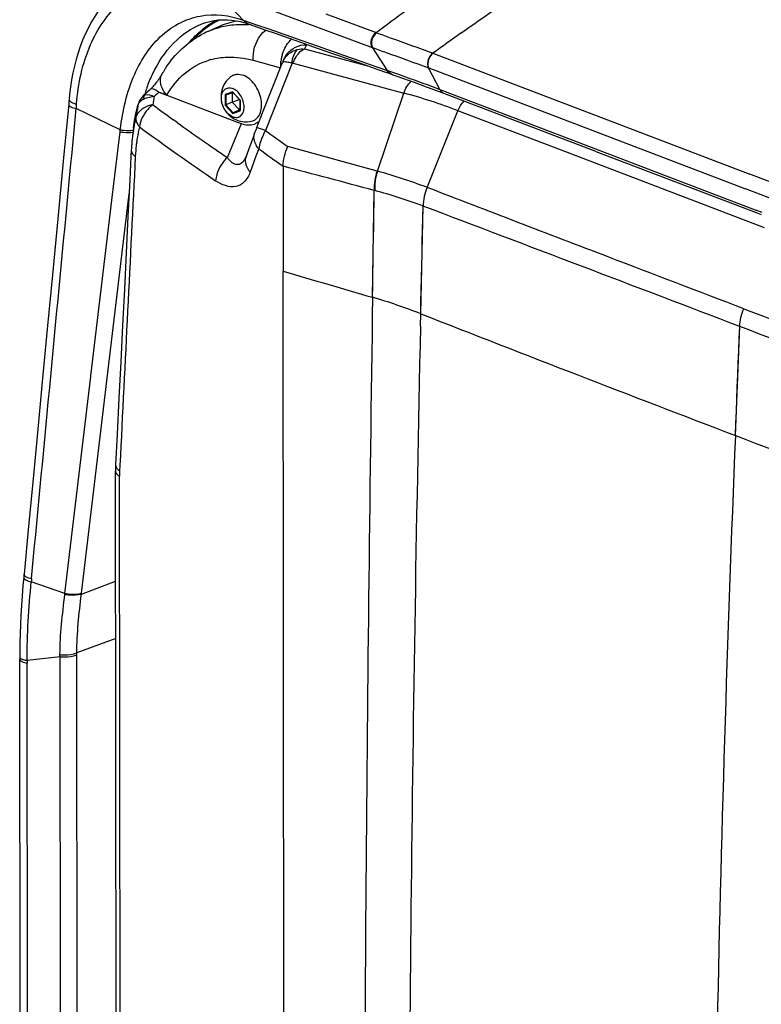
# Paper-space layout '13000589_1' of a CAD drawing. Units: millimetres. Extents: x 0 to 297, y 0 to 210.
# Drawn here: x 240 to 247, y 40 to 50 of the extents above; entities that cross this region are included whole.
import ezdxf

# ---------------------------------------------------------------- set-up
doc = ezdxf.new("R2010")
doc.units = ezdxf.units.MM
doc.header["$LTSCALE"] = 16.335
doc.layers.get('0').update_dxf_attribs({"linetype": 'CONTINUOUS'})
doc.layers.add('COPYGEOM', color=7, linetype='CONTINUOUS')
doc.layers.add('ZZZ_SOLIDO', color=7, linetype='CONTINUOUS')

psp = doc.layouts.new('13000589_1')

# ---------------------------------------------------------------- linework, layer by layer
at = {"color": 9, "linetype": 'CONTINUOUS'}
for p, q in [((241.6718, 50.1855), (241.6728, 50.186)), ((241.6718, 50.1855), (241.6728, 50.186)), ((243.9752, 49.8469), (247.3223, 48.5697)), ((243.9303, 49.6921), (247.2775, 48.4149)), ((241.86, 49.4394), (241.7805, 49.4129)), ((241.7805, 49.4129), (241.7807, 49.2994)), ((241.7886, 49.4101), (241.7887, 49.3025)), ((241.8624, 49.4368), (241.86, 49.4394)), ((241.9389, 49.3529), (241.8624, 49.4368)), ((244.0499, 49.4649), (244.1046, 49.444)), ((244.1046, 49.444), (245.3323, 48.9756)), ((241.7807, 49.2994), (241.8602, 49.2123)), ((241.7887, 49.3025), (241.8641, 49.22)), ((241.9395, 49.3523), (241.9389, 49.3529)), ((241.9397, 49.2387), (241.9395, 49.3523)), ((241.8602, 49.2123), (241.9397, 49.2387)), ((241.8641, 49.22), (241.9373, 49.2444)), ((241.9373, 49.2444), (241.9378, 49.2446)), ((245.3323, 48.9756), (247.399, 48.1871)), ((250.3247, 47.4253), (247.3223, 48.5697)), ((250.6258, 47.1385), (247.2775, 48.4149)), ((247.4535, 48.1663), (247.399, 48.1871)), ((240.2611, 44.1362), (240.6226, 44.2719)), ((240.6233, 43.6678), (240.2131, 43.5139))]:
    psp.add_line(p, q, dxfattribs=at)
at = {"color": 7, "linetype": 'CONTINUOUS'}
for p, q in [((241.7883, 49.4099), (241.7886, 49.41)), ((241.7886, 49.41), (241.8616, 49.4343)), ((241.8552, 49.4322), (241.8553, 49.3326)), ((241.8611, 49.4356), (241.8621, 49.4345)), ((241.8616, 49.4343), (241.8621, 49.4345)), ((241.8621, 49.4345), (241.9377, 49.3518)), ((241.7807, 49.2994), (241.7887, 49.3025)), ((241.8553, 49.3326), (241.7887, 49.3025)), ((241.8553, 49.3326), (241.9296, 49.3607)), ((241.8553, 49.3326), (241.9307, 49.2501)), ((241.9377, 49.3518), (241.9377, 49.351)), ((241.9377, 49.351), (241.9378, 49.2427)), ((241.9307, 49.2501), (241.8641, 49.22)), ((241.9307, 49.2501), (241.9378, 49.2697)), ((241.9307, 49.2501), (241.9378, 49.2525))]:
    psp.add_line(p, q, dxfattribs=at)
at = {"color": 9, "linetype": 'CONTINUOUS'}
for centre, radius, start, end in [((242.1095, 49.3883), 0.9096, 125.79887, 129.34847), ((242.1007, 49.4002), 0.8948, 124.18111, 125.79189), ((242.104, 49.4055), 0.8812, 118.57093, 125.80036), ((242.0939, 49.4103), 0.8826, 118.57137, 124.18736), ((242.0895, 49.4182), 0.8736, 117.72319, 118.48657), ((242.0981, 49.4156), 0.8696, 118.16021, 118.55118), ((242.0888, 49.4195), 0.8721, 116.84104, 117.7232), ((242.097, 49.4178), 0.8671, 115.53619, 118.16103), ((242.1479, 49.3508), 0.9515, 129.39531, 137.5769), ((242.1178, 49.3862), 0.9049, 125.79574, 129.34533), ((261.9751, 25.1648), 30.5484, 125.4212, 126.10223)]:
    psp.add_arc(centre, radius, start, end, dxfattribs=at)
at = {"color": 7, "linetype": 'CONTINUOUS'}
for start, end in [(127.44704, 249.12378), (249.12394, 281.16874)]:
    psp.add_arc((242.0024, 49.3901), 0.2663, start, end, dxfattribs=at)
at = {"color": 9, "linetype": 'CONTINUOUS'}
for points, knots in [([(243.3745, 50.0664), (243.5882, 50.2264), (244.4356, 50.8425), (245.3186, 51.4099), (245.9949, 51.8)], [0, 0, 0, 0, 0.2548152, 1, 1, 1, 1]), ([(244.2698, 50.0591), (244.4657, 50.1984), (245.2411, 50.7361), (246.0427, 51.2363), (246.6539, 51.5842)], [0, 0, 0, 0, 0.2546981, 1, 1, 1, 1])]:
    psp.add_open_spline(points, degree=3, knots=knots, dxfattribs=at)
at = {"color": 7, "linetype": 'CONTINUOUS'}
psp.add_open_spline([(241.7139, 50.1303), (241.7748, 50.1579), (241.8395, 50.1781), (241.9052, 50.1906)], degree=3, dxfattribs=at)
at = {"color": 9, "linetype": 'CONTINUOUS'}
psp.add_open_spline([(241.4024, 49.9618), (241.4416, 50.009), (241.4853, 50.0528), (241.5327, 50.0917)], degree=3, dxfattribs=at)
at = {"color": 7, "linetype": 'CONTINUOUS'}
for points, knots in [([(241.8404, 49.6015), (241.8491, 49.6082), (241.8685, 49.6192), (241.9135, 49.63), (241.9494, 49.6236), (241.9716, 49.6151)], [0, 0, 0, 0, 0.2394311, 0.4806049, 1, 1, 1, 1]), ([(242.054, 49.1288), (242.0637, 49.1307), (242.0828, 49.137), (242.1175, 49.1594), (242.1507, 49.2059), (242.1676, 49.2776), (242.1633, 49.3588), (242.1386, 49.4414), (242.0961, 49.5172), (242.0404, 49.5781), (241.9948, 49.6063), (241.9716, 49.6151)], [0, 0, 0, 0, 0.0487846, 0.0977109, 0.2015105, 0.3202381, 0.4540345, 0.5972704, 0.7414613, 0.8778598, 1, 1, 1, 1]), ([(241.8603, 49.1768), (241.8433, 49.1833), (241.8103, 49.2052), (241.7723, 49.2523), (241.7465, 49.3096), (241.7367, 49.3694), (241.7443, 49.4239), (241.767, 49.46), (241.7926, 49.4763), (241.8218, 49.4844), (241.8455, 49.4804), (241.8599, 49.4748)], [0, 0, 0, 0, 0.1262233, 0.2683833, 0.4165593, 0.5585086, 0.6843979, 0.7919673, 0.8420397, 0.8921544, 1, 1, 1, 1]), ([(241.7805, 49.4129), (241.782, 49.4113), (241.7848, 49.4096), (241.7877, 49.4097), (241.7883, 49.4099)], [0, 0, 0, 0, 0.7736443, 1, 1, 1, 1]), ([(241.8603, 49.1768), (241.8748, 49.1713), (241.8984, 49.1673), (241.9276, 49.1754), (241.9532, 49.1917), (241.9759, 49.2278), (241.9835, 49.2823), (241.9737, 49.3421), (241.9479, 49.3994), (241.9099, 49.4465), (241.8769, 49.4684), (241.8599, 49.4748)], [0, 0, 0, 0, 0.1078456, 0.1579603, 0.2080327, 0.3156021, 0.4414914, 0.5834407, 0.7316167, 0.8737767, 1, 1, 1, 1]), ([(241.86, 49.4394), (241.86, 49.439), (241.8601, 49.4377), (241.8605, 49.4363), (241.8611, 49.4356)], [0, 0, 0, 0, 0.2824617, 1, 1, 1, 1]), ([(241.9395, 49.3523), (241.9391, 49.3521), (241.9386, 49.3521), (241.9378, 49.3517), (241.9377, 49.3518)], [0, 0, 0, 0, 0.7132917, 1, 1, 1, 1]), ([(241.8602, 49.2123), (241.8602, 49.2146), (241.8612, 49.2178), (241.8635, 49.2198), (241.8641, 49.22)], [0, 0, 0, 0, 0.7751366, 1, 1, 1, 1]), ([(241.9397, 49.2387), (241.9394, 49.239), (241.9385, 49.2402), (241.9378, 49.2416), (241.9378, 49.2427)], [0, 0, 0, 0, 0.2774477, 1, 1, 1, 1])]:
    psp.add_open_spline(points, degree=3, knots=knots, dxfattribs=at)
at = {"layer": 'COPYGEOM', "color": 9, "linetype": 'CONTINUOUS'}
for p, q in [((241.9701, 50.1986), (241.6572, 50.5317)), ((241.6572, 50.5317), (243.3334, 49.909)), ((242.8424, 50.2648), (243.3745, 50.0664)), ((241.9701, 50.1986), (241.9797, 50.1952)), ((241.9797, 50.1952), (242.0404, 50.174)), ((241.9797, 50.1952), (242.0404, 50.174)), ((243.3745, 50.0664), (243.3812, 50.0639)), ((243.3334, 49.909), (243.34, 49.9066)), ((243.4951, 49.6657), (243.34, 49.9066)), ((243.4951, 49.6657), (243.5707, 49.6391)), ((244.0499, 49.4649), (243.9283, 49.6929)), ((240.6721, 49.0398), (240.2066, 49.2637)), ((240.5969, 48.4108), (240.6695, 49.0187)), ((240.6695, 49.0187), (240.6722, 49.0398)), ((240.2621, 44.1448), (240.7648, 48.3616)), ((240.3618, 46.4419), (240.5969, 48.4108)), ((240.0872, 44.1419), (240.361, 46.435)), ((240.361, 46.435), (240.3618, 46.4419)), ((240.361, 46.435), (240.3618, 46.4419)), ((240.0872, 44.1419), (239.7309, 44.2664)), ((240.0863, 44.1335), (240.0872, 44.1419)), ((240.2611, 44.1362), (240.2621, 44.1448)), ((240.0348, 43.4737), (239.6871, 43.4349)), ((240.0348, 43.4737), (240.0347, 43.4947)), ((240.0517, 28.5077), (240.0348, 43.4737)), ((240.2131, 43.4935), (240.2131, 43.5139)), ((240.23, 28.5275), (240.2131, 43.4935)), ((239.7037, 28.6376), (239.687, 43.4075))]:
    psp.add_line(p, q, dxfattribs=at)
at = {"layer": 'COPYGEOM', "color": 7, "linetype": 'CONTINUOUS'}
for p, q in [((241.5766, 50.1721), (241.5772, 50.1723)), ((241.9421, 50.1818), (241.9739, 50.1733)), ((241.9739, 50.1733), (241.9899, 50.169)), ((241.9899, 50.169), (242.025, 50.1577)), ((242.025, 50.1577), (242.025, 50.1577)), ((242.0336, 50.1547), (242.0336, 50.1547)), ((243.4747, 49.6484), (243.4875, 49.6439)), ((243.4875, 49.6439), (243.539, 49.6258)), ((243.539, 49.6258), (243.539, 49.6258)), ((243.5515, 49.6214), (243.5515, 49.6214)), ((244.0961, 49.4218), (244.0961, 49.4218)), ((244.0961, 49.4218), (245.3238, 48.9534)), ((240.1269, 49.312), (240.1269, 49.312)), ((240.1314, 49.3612), (240.1314, 49.3612)), ((245.3238, 48.9534), (245.3334, 48.9498)), ((245.3334, 48.9498), (245.6929, 48.8126)), ((245.6929, 48.8126), (245.6946, 48.812)), ((245.6946, 48.812), (245.6962, 48.8114)), ((245.6962, 48.8114), (247.3905, 48.1649)), ((247.3905, 48.1649), (247.445, 48.1441)), ((239.6516, 44.3143), (239.6516, 44.3143)), ((239.6546, 44.3471), (239.6546, 44.3471)), ((239.6088, 43.4756), (239.6088, 43.4756)), ((239.6255, 28.6781), (239.6088, 43.4479))]:
    psp.add_line(p, q, dxfattribs=at)
for points in [[(240.6224, 50.5038), (240.5931, 50.4761), (240.5498, 50.4315), (240.5083, 50.3843), (240.4687, 50.3344), (240.4312, 50.2819), (240.3956, 50.227), (240.3621, 50.1698), (240.3307, 50.1103), (240.3014, 50.0487), (240.2742, 49.985), (240.2492, 49.9195), (240.2264, 49.852), (240.2058, 49.7829), (240.1875, 49.7121), (240.1714, 49.6399), (240.1576, 49.5663), (240.146, 49.4916), (240.1367, 49.4157), (240.1314, 49.3612)], [(241.5766, 50.1721), (241.6188, 50.1839), (241.6635, 50.1931), (241.7087, 50.199), (241.7545, 50.2018), (241.8007, 50.2015), (241.8475, 50.1981), (241.8946, 50.1915), (241.9421, 50.1818)], [(242.025, 50.1577), (242.0279, 50.1567), (242.0307, 50.1557), (242.0336, 50.1547)], [(242.0336, 50.1547), (242.2099, 50.0928), (242.308, 50.0583)], [(242.308, 50.0583), (242.3964, 50.0272), (242.5776, 49.9636), (242.7534, 49.9018), (242.924, 49.8418), (243.0893, 49.7838), (243.2492, 49.7276), (243.4039, 49.6733), (243.4747, 49.6484)], [(243.539, 49.6258), (243.5431, 49.6244), (243.5473, 49.6229), (243.5514, 49.6214)], [(243.5515, 49.6214), (243.5933, 49.6066), (243.6524, 49.5856), (243.7131, 49.5638), (243.7755, 49.5412), (243.8396, 49.5178), (243.9054, 49.4935), (243.9728, 49.4684), (244.0415, 49.4426)], [(244.0415, 49.4426), (244.0418, 49.4424), (244.0961, 49.4218)], [(240.1269, 49.312), (240.0692, 48.7066), (240.0112, 48.0983), (239.9549, 47.5073), (239.9003, 46.9336), (239.8474, 46.3773), (239.7962, 45.8383), (239.7466, 45.3166), (239.6988, 44.8123), (239.6546, 44.3471)], [(240.1314, 49.3612), (240.1307, 49.3531), (240.1298, 49.3432), (240.1289, 49.333), (240.1279, 49.3226), (240.1269, 49.312)], [(239.6516, 44.3143), (239.6436, 44.2248), (239.6351, 44.1179), (239.6278, 44.0139), (239.6217, 43.9128), (239.6169, 43.8147), (239.6132, 43.7197), (239.6107, 43.6279), (239.6092, 43.5391), (239.6088, 43.4756)], [(239.6546, 44.3471), (239.6542, 44.3423), (239.6534, 44.334), (239.6526, 44.3257), (239.6518, 44.3173), (239.6516, 44.3143)], [(239.6088, 43.4756), (239.6088, 43.4725), (239.6088, 43.4647), (239.6088, 43.4569), (239.6088, 43.4491), (239.6088, 43.4479)]]:
    psp.add_lwpolyline(points, dxfattribs=at)
at = {"layer": 'COPYGEOM', "color": 9, "linetype": 'CONTINUOUS'}
for points in [[(243.3745, 50.0664), (243.3752, 50.0661), (243.376, 50.0658), (243.3767, 50.0655), (243.3775, 50.0652), (243.3782, 50.065), (243.379, 50.0647), (243.3797, 50.0644), (243.3804, 50.0641), (243.3812, 50.0639)], [(243.3334, 49.909), (243.3341, 49.9088), (243.3349, 49.9085), (243.3356, 49.9082), (243.3364, 49.9079), (243.3371, 49.9077), (243.3378, 49.9074), (243.3386, 49.9071), (243.3393, 49.9068), (243.34, 49.9066)], [(243.9731, 49.8477), (243.9733, 49.8476), (243.9736, 49.8475), (243.9738, 49.8475), (243.974, 49.8474), (243.9743, 49.8473), (243.9745, 49.8472), (243.9747, 49.8471), (243.9749, 49.847), (243.9752, 49.8469)], [(243.9283, 49.6929), (243.9285, 49.6928), (243.9287, 49.6927), (243.929, 49.6926), (243.9292, 49.6925), (243.9294, 49.6924), (243.9296, 49.6924), (243.9299, 49.6923), (243.9301, 49.6922), (243.9303, 49.6921)], [(240.0863, 44.1335), (240.0864, 44.1344), (240.0865, 44.1353), (240.0866, 44.1363), (240.0867, 44.1372), (240.0868, 44.1381), (240.0869, 44.1391), (240.087, 44.14), (240.0871, 44.141), (240.0872, 44.1419)], [(240.2611, 44.1362), (240.2612, 44.1371), (240.2613, 44.1381), (240.2614, 44.1391), (240.2615, 44.14), (240.2616, 44.141), (240.2618, 44.1419), (240.2619, 44.1429), (240.262, 44.1438), (240.2621, 44.1448)]]:
    psp.add_lwpolyline(points, dxfattribs=at)
for centre, radius, start, end in [((242.0692, 50.2558), 0.1071, 245.75252, 250.62992), ((242.3535, 46.4265), 3.4345, 70.58506, 70.81153), ((243.5746, 49.7271), 0.1073, 243.35921, 250.64368), ((243.5868, 49.7215), 0.1062, 249.46722, 250.55534), ((242.7957, 48.8178), 1.9593, 162.37884, 163.71943), ((242.7415, 48.8349), 1.9025, 161.89128, 162.37463), ((242.6784, 48.8558), 1.8359, 159.98887, 161.89952), ((235.0226, 49.7016), 5.2024, 355.17118, 355.70825), ((250.3466, 43.2906), 10.6604, 174.57235, 174.74778), ((250.3827, 43.4195), 10.6956, 179.91768, 180.06462)]:
    psp.add_arc(centre, radius, start, end, dxfattribs=at)
for points, knots in [([(240.2105, 49.3123), (240.2265, 49.5261), (240.3087, 49.9205), (240.6262, 50.4017), (241.108, 50.6424), (241.4568, 50.6036), (241.6167, 50.5466)], [0, 0, 0, 0, 0.2949618, 0.5436439, 0.7664451, 1, 1, 1, 1]), ([(240.6721, 49.0398), (240.6948, 49.24), (240.7796, 49.6071), (241.0331, 49.9943), (241.2994, 50.1781), (241.5886, 50.2766), (241.8269, 50.2496), (241.9701, 50.1986)], [0, 0, 0, 0, 0.2993241, 0.5514581, 0.664715, 0.7742341, 1, 1, 1, 1]), ([(241.033, 49.6678), (241.094, 49.7868), (241.2409, 49.9986), (241.4637, 50.1362), (241.5766, 50.1721)], [0, 0, 0, 0, 0.5303591, 1, 1, 1, 1]), ([(243.3745, 50.0664), (243.3494, 50.0502), (243.3156, 49.9973), (243.3179, 49.9323), (243.3334, 49.909)], [0, 0, 0, 0, 0.5163295, 1, 1, 1, 1]), ([(243.3812, 50.0639), (243.3561, 50.0477), (243.3223, 49.9949), (243.3245, 49.9298), (243.34, 49.9066)], [0, 0, 0, 0, 0.5164062, 1, 1, 1, 1]), ([(243.3812, 50.0639), (243.4284, 50.0463), (243.6258, 49.9744), (243.8239, 49.9046), (243.9731, 49.8477)], [0, 0, 0, 0, 0.2397161, 1, 1, 1, 1]), ([(243.34, 49.9066), (243.3869, 49.8891), (243.583, 49.818), (243.7801, 49.7493), (243.9283, 49.6929)], [0, 0, 0, 0, 0.239745, 1, 1, 1, 1]), ([(243.9731, 49.8477), (243.9382, 49.8222), (243.9113, 49.7601), (243.9223, 49.704), (243.9283, 49.6929)], [0, 0, 0, 0, 0.7739346, 1, 1, 1, 1]), ([(243.9752, 49.8469), (243.9402, 49.8215), (243.9133, 49.7593), (243.9244, 49.7032), (243.9303, 49.6921)], [0, 0, 0, 0, 0.7739678, 1, 1, 1, 1]), ([(240.9533, 49.4841), (240.9591, 49.5002), (240.9829, 49.5626), (241.0103, 49.6236), (241.033, 49.6678)], [0, 0, 0, 0, 0.2561383, 1, 1, 1, 1]), ([(243.5707, 49.6391), (243.609, 49.6256), (243.7693, 49.569), (243.929, 49.511), (244.0499, 49.4649)], [0, 0, 0, 0, 0.2387031, 1, 1, 1, 1]), ([(244.0499, 49.4649), (244.0527, 49.4598), (244.0639, 49.4418), (244.0816, 49.4274), (244.0961, 49.4218)], [0, 0, 0, 0, 0.2695517, 1, 1, 1, 1]), ([(240.1269, 49.312), (240.1258, 49.3002), (240.1563, 49.2734), (240.1863, 49.267), (240.2066, 49.2637)], [0, 0, 0, 0, 0.3667786, 1, 1, 1, 1]), ([(240.1314, 49.3612), (240.1304, 49.3492), (240.1601, 49.322), (240.1903, 49.3156), (240.2105, 49.3124)], [0, 0, 0, 0, 0.3708869, 1, 1, 1, 1]), ([(240.6695, 49.0187), (240.6811, 49.0166), (240.7264, 49.01), (240.7728, 49.0096), (240.8064, 49.0142)], [0, 0, 0, 0, 0.2584336, 1, 1, 1, 1]), ([(240.6721, 49.0398), (240.6837, 49.0375), (240.7287, 49.0305), (240.7748, 49.0295), (240.8083, 49.0336)], [0, 0, 0, 0, 0.2586521, 1, 1, 1, 1]), ([(239.6516, 44.3143), (239.6505, 44.3025), (239.6809, 44.276), (239.7107, 44.2697), (239.7309, 44.2664)], [0, 0, 0, 0, 0.3666029, 1, 1, 1, 1]), ([(239.6546, 44.3471), (239.6541, 44.3417), (239.6577, 44.3336), (239.6631, 44.328), (239.6649, 44.3265)], [0, 0, 0, 0, 0.7019559, 1, 1, 1, 1]), ([(239.6649, 44.3265), (239.6686, 44.3231), (239.6893, 44.3088), (239.7142, 44.3022), (239.7339, 44.2989)], [0, 0, 0, 0, 0.2009611, 1, 1, 1, 1]), ([(240.0863, 44.1335), (240.1017, 44.1306), (240.1596, 44.1229), (240.2199, 44.1245), (240.2611, 44.1362)], [0, 0, 0, 0, 0.2689054, 1, 1, 1, 1]), ([(240.0872, 44.1419), (240.1027, 44.139), (240.1606, 44.1314), (240.2209, 44.133), (240.2621, 44.1448)], [0, 0, 0, 0, 0.2688612, 1, 1, 1, 1]), ([(239.6088, 43.4756), (239.6088, 43.473), (239.6119, 43.4602), (239.6245, 43.4525), (239.6337, 43.4481)], [0, 0, 0, 0, 0.1990646, 1, 1, 1, 1]), ([(240.0347, 43.4947), (240.0505, 43.4932), (240.1104, 43.4908), (240.1717, 43.4984), (240.2131, 43.5139)], [0, 0, 0, 0, 0.2645211, 1, 1, 1, 1]), ([(240.0348, 43.4737), (240.0506, 43.4722), (240.1105, 43.47), (240.1718, 43.4779), (240.2131, 43.4935)], [0, 0, 0, 0, 0.2643851, 1, 1, 1, 1]), ([(239.6088, 43.4479), (239.6088, 43.4366), (239.6388, 43.4132), (239.6678, 43.4092), (239.687, 43.4075)], [0, 0, 0, 0, 0.3692062, 1, 1, 1, 1]), ([(239.6337, 43.4481), (239.6374, 43.4463), (239.6545, 43.4395), (239.6728, 43.4362), (239.6871, 43.4349)], [0, 0, 0, 0, 0.2209777, 1, 1, 1, 1])]:
    psp.add_open_spline(points, degree=3, knots=knots, dxfattribs=at)
for points in [[(241.9701, 50.1986), (241.9838, 50.1804), (242.0034, 50.1652), (242.025, 50.1577)], [(241.9797, 50.1952), (241.9844, 50.189), (241.9897, 50.1831), (241.9954, 50.1778)], [(241.9954, 50.1778), (242.0042, 50.1698), (242.0143, 50.163), (242.0252, 50.1581)], [(242.0404, 50.174), (242.521, 50.0059), (243.0016, 49.8378), (243.4823, 49.6702)], [(243.4823, 49.6702), (243.4935, 49.6541), (243.5089, 49.64), (243.5264, 49.6312)], [(243.4951, 49.6657), (243.4998, 49.659), (243.505, 49.6527), (243.5108, 49.6471)], [(243.5108, 49.6471), (243.5218, 49.6363), (243.5352, 49.6275), (243.5496, 49.6221)], [(239.7339, 44.2989), (239.8912, 45.9539), (240.0486, 47.6088), (240.2066, 49.2637)], [(239.6871, 43.4349), (239.6869, 43.7124), (239.7056, 43.99), (239.7309, 44.2664)], [(240.0347, 43.4947), (240.0339, 43.7083), (240.0614, 43.9213), (240.0863, 44.1335)], [(240.2131, 43.5139), (240.2137, 43.7219), (240.236, 43.9297), (240.2611, 44.1362)]]:
    psp.add_open_spline(points, degree=3, dxfattribs=at)
at = {"layer": 'ZZZ_SOLIDO', "color": 7, "linetype": 'CONTINUOUS'}
for p, q in [((241.5953, 50.0768), (241.7139, 50.1303)), ((242.1746, 49.2174), (242.3862, 49.7516)), ((242.3914, 49.7639), (242.3861, 49.7515)), ((242.3862, 49.7516), (242.3862, 49.7517)), ((242.3914, 49.7638), (242.3919, 49.7649)), ((242.3919, 49.7649), (242.4005, 49.7834)), ((242.4005, 49.7834), (242.4073, 49.7981)), ((242.401, 49.7831), (242.4073, 49.798)), ((242.4073, 49.798), (242.4073, 49.7981)), ((241.1116, 49.6267), (241.1117, 49.6269)), ((240.9151, 49.3982), (240.8996, 49.3819)), ((240.9345, 49.4164), (240.9151, 49.3982)), ((240.9151, 49.3982), (240.9151, 49.3982)), ((240.9875, 49.4655), (240.9875, 49.4655)), ((241.0801, 49.4375), (241.1638, 49.4056)), ((241.1638, 49.4056), (241.9011, 49.1244)), ((240.8566, 49.2958), (240.8546, 49.2883)), ((240.8678, 49.3297), (240.8635, 49.3183)), ((240.8635, 49.3183), (240.8635, 49.3184)), ((240.8949, 49.3757), (240.8872, 49.3655)), ((240.8996, 49.3819), (240.8949, 49.3757)), ((240.8476, 49.2603), (240.8383, 49.2191)), ((240.8546, 49.2883), (240.8476, 49.2603)), ((240.8546, 49.2883), (240.8546, 49.2883)), ((242.1133, 49.0625), (242.1746, 49.2174)), ((240.8157, 49.0916), (240.8139, 49.0783)), ((241.9011, 49.1244), (241.9525, 49.1048)), ((240.8139, 49.0783), (240.8112, 49.0582)), ((240.8112, 49.0582), (240.8112, 49.0582)), ((242.0913, 49.0053), (242.0914, 49.0054)), ((242.1133, 49.0625), (242.1133, 49.0625)), ((240.8007, 48.9733), (240.8006, 48.9728)), ((240.7879, 48.8245), (240.7847, 48.7605)), ((240.7879, 48.8245), (240.7879, 48.8244)), ((242.0396, 48.8646), (242.0254, 48.8262)), ((242.0005, 48.7586), (241.9988, 48.7543)), ((241.9988, 48.7542), (241.9988, 48.7542)), ((242.0005, 48.7586), (242.0005, 48.7586)), ((242.3925, 48.654), (242.3933, 47.5457)), ((242.3933, 47.5363), (242.3933, 47.5457)), ((242.4045, 34.932), (242.3933, 47.5363)), ((240.6228, 45.5002), (240.6228, 45.5002)), ((240.6213, 45.4347), (240.6213, 45.4347)), ((240.6213, 45.3803), (240.6213, 45.4347)), ((240.6427, 26.4117), (240.6213, 45.3803))]:
    psp.add_line(p, q, dxfattribs=at)
at = {"layer": 'ZZZ_SOLIDO', "color": 9, "linetype": 'CONTINUOUS'}
for p, q in [((242.6388, 49.9381), (242.6182, 49.8939)), ((242.6182, 49.8939), (243.2975, 49.7106)), ((242.0765, 49.7731), (242.3636, 49.6946)), ((242.4862, 49.7434), (242.2046, 49.0321)), ((242.4314, 49.7554), (242.4471, 49.7527)), ((242.4984, 49.7425), (243.6671, 49.4271)), ((243.3899, 48.602), (243.6671, 49.4271)), ((240.8565, 49.288), (240.8583, 49.2986)), ((240.8565, 49.288), (240.8583, 49.2986)), ((240.8531, 49.2804), (240.8546, 49.2883)), ((243.9134, 48.4299), (244.2395, 49.2406)), ((245.3223, 48.8277), (244.2395, 49.2406)), ((240.8373, 49.171), (240.8395, 49.1846)), ((240.8373, 49.171), (240.8395, 49.1846)), ((241.2745, 49.1149), (241.2346, 49.1437)), ((241.2745, 49.1149), (241.2346, 49.1437)), ((241.8035, 48.7458), (241.9525, 49.1048)), ((242.1348, 48.8388), (242.1055, 48.7597)), ((243.3846, 48.6034), (242.4417, 48.8614)), ((247.4786, 48.0053), (245.3223, 48.8277)), ((242.1055, 48.7597), (242.0434, 48.5923)), ((243.3376, 47.2697), (243.3553, 48.3992)), ((243.3606, 48.3978), (243.3553, 48.3993)), ((243.8459, 47.0961), (243.8714, 48.2332)), ((243.843, 46.9634), (243.8459, 47.0961)), ((243.8431, 46.9634), (243.8459, 47.0961)), ((247.1707, 45.811), (247.2175, 46.9617)), ((240.6679, 45.4979), (240.6647, 45.4344)), ((240.6679, 45.4979), (240.6647, 45.4344)), ((240.6849, 26.4117), (240.6635, 45.3804))]:
    psp.add_line(p, q, dxfattribs=at)
for points in [[(242.4862, 49.7434), (242.4876, 49.7435), (242.4889, 49.7436), (242.4903, 49.7436), (242.4916, 49.7436), (242.493, 49.7435), (242.4943, 49.7433), (242.4957, 49.7431), (242.497, 49.7428), (242.4984, 49.7425)], [(242.1348, 48.8388), (242.1252, 48.8128), (242.1154, 48.7864), (242.1055, 48.7597)], [(243.3899, 48.602), (243.3893, 48.6021), (243.3887, 48.6023), (243.3881, 48.6024), (243.3876, 48.6026), (243.387, 48.6028), (243.3864, 48.6029), (243.3858, 48.6031), (243.3852, 48.6032), (243.3846, 48.6034)], [(243.3376, 47.2697), (243.3395, 47.3952), (243.3414, 47.5207), (243.3434, 47.6462), (243.3453, 47.7717), (243.3473, 47.8972), (243.3493, 48.0227), (243.3513, 48.1482), (243.3533, 48.2737), (243.3553, 48.3992)], [(243.3606, 48.3978), (243.36, 48.398), (243.3594, 48.3981), (243.3588, 48.3983), (243.3582, 48.3985), (243.3577, 48.3986), (243.3571, 48.3988), (243.3565, 48.3989), (243.3559, 48.3991), (243.3553, 48.3992)], [(243.8459, 47.0961), (243.8487, 47.2224), (243.8515, 47.3487), (243.8543, 47.4751), (243.8571, 47.6014), (243.8599, 47.7277), (243.8628, 47.8541), (243.8657, 47.9804), (243.8685, 48.1068), (243.8714, 48.2332)], [(247.1707, 45.811), (247.1759, 45.9388), (247.1811, 46.0667), (247.1863, 46.1945), (247.1915, 46.3224), (247.1967, 46.4502), (247.2019, 46.5781), (247.2071, 46.706), (247.2123, 46.8338), (247.2175, 46.9617)]]:
    psp.add_lwpolyline(points, dxfattribs=at)
at = {"layer": 'ZZZ_SOLIDO', "color": 7, "linetype": 'CONTINUOUS'}
for points in [[(241.1117, 49.6269), (241.1049, 49.6152), (241.0978, 49.6037), (241.0901, 49.5916), (241.0818, 49.5791), (241.073, 49.5664), (241.0639, 49.5536), (241.0544, 49.5408), (241.0446, 49.5282), (241.0345, 49.5157), (241.0243, 49.5037), (241.014, 49.4923), (241.0039, 49.4815), (240.9941, 49.4718), (240.9875, 49.4655)], [(240.9875, 49.4655), (240.9755, 49.4545), (240.955, 49.4355), (240.9345, 49.4164)], [(241.0801, 49.4375), (241.0839, 49.4361), (241.0883, 49.4344), (241.0932, 49.4325), (241.0987, 49.4304), (241.1046, 49.4282), (241.1108, 49.4258), (241.1173, 49.4233), (241.1241, 49.4208), (241.1307, 49.4182), (241.1372, 49.4158), (241.1436, 49.4133), (241.1495, 49.4111), (241.1547, 49.4091), (241.1595, 49.4072), (241.1638, 49.4056)], [(240.8635, 49.3184), (240.8631, 49.3171), (240.8607, 49.31), (240.8586, 49.303), (240.8566, 49.2958)], [(240.8872, 49.3655), (240.8765, 49.3481), (240.8678, 49.3297)], [(240.8383, 49.2191), (240.8298, 49.1772), (240.8223, 49.1347), (240.8157, 49.0916)], [(240.8112, 49.0582), (240.8109, 49.0558), (240.8086, 49.0375), (240.8064, 49.0195), (240.8042, 49.0018), (240.8021, 48.9846), (240.8007, 48.9733)], [(242.0914, 49.0054), (242.0821, 48.9801), (242.0679, 48.9416)], [(242.1133, 49.0625), (242.1096, 49.0532), (242.1046, 49.0403), (242.0997, 49.0275), (242.095, 49.0151), (242.0913, 49.0053)], [(240.7947, 48.9186), (240.7923, 48.8926), (240.7904, 48.8664), (240.7887, 48.84), (240.7879, 48.8243)], [(240.8006, 48.9728), (240.8002, 48.9699), (240.7973, 48.9444), (240.7947, 48.9186)], [(242.0679, 48.9416), (242.0537, 48.9031), (242.0396, 48.8646)], [(242.0254, 48.8262), (242.0113, 48.7878), (242.0005, 48.7586)], [(240.7847, 48.7605), (240.772, 48.5062), (240.7529, 48.1224), (240.7338, 47.7388), (240.7148, 47.3554), (240.6957, 46.972), (240.6767, 46.5888), (240.6577, 46.2058), (240.6388, 45.8228), (240.6228, 45.5002)], [(240.6228, 45.5002), (240.6224, 45.4908), (240.6217, 45.4698), (240.6213, 45.4473), (240.6213, 45.4347)]]:
    psp.add_lwpolyline(points, dxfattribs=at)
at = {"layer": 'ZZZ_SOLIDO', "color": 9, "linetype": 'CONTINUOUS'}
for centre, radius, start, end in [((241.9565, 49.1252), 1.0279, 85.73166, 86.18571), ((241.9555, 49.113), 1.0402, 84.56576, 85.73025), ((242.5966, 49.9577), 0.0465, 335.01781, 339.84827), ((242.7857, 49.7143), 0.4192, 163.57631, 168.49298), ((242.6191, 49.6991), 0.2338, 142.91683, 154.94135), ((242.5853, 49.674), 0.2138, 133.74804, 143.98099), ((241.8213, 49.0763), 0.7299, 105.17236, 106.35838), ((242.7787, 49.7158), 0.412, 168.50124, 173.46507), ((242.5831, 49.6755), 0.2111, 146.09697, 154.97774), ((242.5845, 49.6747), 0.2127, 144.00942, 146.10836), ((242.3426, 49.2288), 0.5342, 76.34936, 78.72182), ((242.3044, 49.0694), 0.6981, 74.90347, 76.39), ((242.097, 43.636), 6.0002, 69.07934, 74.83138), ((240.9902, 49.2746), 0.134, 165.24248, 169.64925), ((240.9903, 49.2745), 0.1342, 160.9518, 165.24357), ((241.0855, 48.9551), 0.3561, 101.40843, 107.07707), ((241.0381, 49.0543), 0.336, 91.53841, 94.67581), ((267.9843, 44.9709), 27.3152, 170.68913, 170.87207), ((254.5541, 67.5912), 22.7535, 233.48504, 234.16978), ((268.3287, 44.7009), 27.8525, 170.5206, 170.73622), ((242.267, 48.8107), 1.4744, 165.85893, 166.55414), ((254.7229, 67.8269), 23.0434, 234.29515, 235.89891), ((242.3114, 48.7114), 1.4801, 168.24454, 170.53431), ((242.2045, 48.7337), 1.3709, 165.79692, 168.24676), ((254.6308, 67.6552), 23.1218, 233.49394, 235.93498), ((251.3393, 61.474), 15.4351, 233.71406, 234.79858), ((242.4712, 48.6864), 1.6419, 171.9961, 173.43956), ((242.4184, 48.6937), 1.5885, 171.2619, 171.99226), ((242.3828, 48.6992), 1.5525, 170.52191, 171.26194), ((242.5994, 48.6725), 1.7709, 173.46832, 177.22682), ((251.3586, 61.4292), 15.6076, 233.77334, 234.93758), ((241.9305, 43.2801), 5.5183, 68.94053, 74.66428), ((241.9989, 43.2985), 5.278, 69.21975, 75.04844), ((-233.7358, -1213.6567), 1349.2497, 69.1170612, 69.2690647), ((346.8972, 403.402), 370.8838, 253.634121, 253.786102), ((1017.7215, 35.3708), 774.4753, 179.1196772, 180.0632172), ((241.6829, 41.5953), 5.9107, 68.53489, 73.74368), ((729.7386, 1311.6487), 1353.4197, 249.1152603, 249.2669227), ((372.5485, 375.1279), 352.3765, 248.577545, 249.157137), ((795.4729, 34.9048), 551.7617, 178.747715, 180.063147), ((-235.9135, -1220.2692), 1356.2041, 68.9792027, 69.1306822), ((553.4957, 33.263), 306.5819, 177.654311, 180.05888), ((377.6709, 387.4779), 365.7412, 249.095558, 249.660029), ((240.7537, 45.5623), 0.1558, 230.84248, 235.17588)]:
    psp.add_arc(centre, radius, start, end, dxfattribs=at)
at = {"layer": 'ZZZ_SOLIDO', "color": 7, "linetype": 'CONTINUOUS'}
for centre, radius, start, end in [((242.0037, 49.1728), 0.9919, 114.31035, 118.42583), ((242.1808, 49.0127), 1.233, 147.28112, 150.13247), ((242.1572, 49.0277), 1.205, 146.39916, 147.2733), ((242.0346, 49.2374), 0.1479, 291.7499, 298.65755), ((242.0326, 49.2407), 0.1517, 298.71461, 309.32994), ((242.7977, 48.8113), 2.0017, 172.91521, 174.85925)]:
    psp.add_arc(centre, radius, start, end, dxfattribs=at)
at = {"layer": 'ZZZ_SOLIDO', "color": 9, "linetype": 'CONTINUOUS'}
for points in [[(241.5953, 50.0768), (241.6668, 50.1091), (241.7436, 50.1313), (241.8211, 50.143)], [(241.8211, 50.143), (241.8883, 50.153), (241.957, 50.1554), (242.0249, 50.1508)], [(242.4326, 49.84), (242.4785, 49.9007), (242.5627, 49.9382), (242.6388, 49.9381)], [(242.4375, 49.8284), (242.4671, 49.8568), (242.506, 49.8769), (242.5458, 49.8869)], [(242.5458, 49.8869), (242.5688, 49.8926), (242.5946, 49.8975), (242.6168, 49.8893)], [(241.6303, 49.7808), (241.6862, 49.7959), (241.7443, 49.8044), (241.8023, 49.8066)], [(241.8023, 49.8066), (241.8943, 49.8099), (241.9876, 49.7973), (242.0765, 49.7731)], [(242.3671, 49.7042), (242.3663, 49.7237), (242.3672, 49.7433), (242.3694, 49.7626)], [(243.6671, 49.4271), (243.6828, 49.4739), (243.7092, 49.5197), (243.7465, 49.5519)], [(241.029, 49.3902), (241.046, 49.4061), (241.0629, 49.422), (241.0802, 49.4374)], [(240.8583, 49.2986), (240.8617, 49.3093), (240.867, 49.3195), (240.8738, 49.3284)], [(240.8738, 49.3284), (240.883, 49.3405), (240.8949, 49.3506), (240.9077, 49.3586)], [(240.9077, 49.3586), (240.9208, 49.3668), (240.9353, 49.3731), (240.95, 49.3777)], [(240.9809, 49.2955), (240.9613, 49.2894), (240.9421, 49.2815), (240.9241, 49.2714)], [(240.95, 49.3777), (240.9696, 49.384), (240.9902, 49.3876), (241.0107, 49.3892)], [(244.2395, 49.2406), (244.2545, 49.2779), (244.2759, 49.3136), (244.3034, 49.3428)], [(240.8112, 49.0582), (240.8205, 49.133), (240.8342, 49.2074), (240.8531, 49.2804)], [(240.833, 49.1536), (240.8188, 49.0942), (240.8082, 49.0339), (240.8007, 48.9733)], [(240.8306, 48.7582), (240.7762, 47.6715), (240.7219, 46.5847), (240.6679, 45.4979)], [(241.9988, 48.7542), (241.9944, 48.7436), (241.9894, 48.7332), (241.9836, 48.7233)], [(242.0005, 48.7586), (241.9948, 48.743), (241.9923, 48.7261), (241.9928, 48.7095)], [(243.3553, 48.3992), (243.0345, 48.4847), (242.7134, 48.5688), (242.3925, 48.654)], [(243.3846, 48.6034), (243.3626, 48.5383), (243.3517, 48.4679), (243.3553, 48.3992)], [(243.3899, 48.602), (243.3679, 48.5368), (243.357, 48.4665), (243.3606, 48.3978)], [(243.9134, 48.4299), (243.8883, 48.3677), (243.8729, 48.3002), (243.8714, 48.2332)], [(245.8325, 47.6941), (245.1926, 47.9389), (244.5529, 48.1841), (243.9134, 48.4299)], [(247.2591, 47.1494), (246.7835, 47.3307), (246.3079, 47.5123), (245.8325, 47.6941)], [(247.2175, 46.9617), (247.2201, 47.0257), (247.2352, 47.0899), (247.2591, 47.1494)], [(240.6647, 45.4344), (240.6638, 45.4163), (240.6631, 45.3982), (240.6641, 45.3801)]]:
    psp.add_open_spline(points, degree=3, dxfattribs=at)
at = {"layer": 'ZZZ_SOLIDO', "color": 7, "linetype": 'CONTINUOUS'}
for points in [[(241.1536, 49.6945), (241.2487, 49.8377), (241.3804, 49.9634), (241.5315, 50.0452)], [(241.9525, 49.1048), (241.9952, 49.0885), (242.047, 49.0832), (242.0894, 49.1001)], [(242.3925, 48.654), (242.3938, 48.725), (242.4122, 48.7968), (242.4417, 48.8614)]]:
    psp.add_open_spline(points, degree=3, dxfattribs=at)
at = {"layer": 'ZZZ_SOLIDO', "color": 9, "linetype": 'CONTINUOUS'}
for points, knots in [([(242.0765, 49.7731), (242.0701, 49.8637), (242.1057, 49.9906), (242.1883, 50.0769), (242.2105, 50.093)], [0, 0, 0, 0, 0.7685318, 1, 1, 1, 1]), ([(242.3837, 49.8328), (242.3976, 49.8801), (242.4268, 49.9401), (242.4708, 49.9874), (242.482, 49.9975)], [0, 0, 0, 0, 0.7665337, 1, 1, 1, 1]), ([(242.4862, 49.7434), (242.4874, 49.7584), (242.495, 49.8098), (242.5176, 49.8625), (242.5458, 49.8869)], [0, 0, 0, 0, 0.2872696, 1, 1, 1, 1]), ([(242.4984, 49.7425), (242.5042, 49.7597), (242.5295, 49.8194), (242.5754, 49.8744), (242.6182, 49.8939)], [0, 0, 0, 0, 0.2787168, 1, 1, 1, 1]), ([(241.1638, 49.4056), (241.2146, 49.4941), (241.3422, 49.6529), (241.523, 49.7494), (241.6157, 49.7767)], [0, 0, 0, 0, 0.513687, 1, 1, 1, 1]), ([(242.3862, 49.7517), (242.387, 49.7536), (242.4012, 49.763), (242.418, 49.7575), (242.4314, 49.7554)], [0, 0, 0, 0, 0.127528, 1, 1, 1, 1]), ([(241.1638, 49.4056), (241.1342, 49.4382), (241.0887, 49.5078), (241.094, 49.596), (241.1116, 49.6267)], [0, 0, 0, 0, 0.5537622, 1, 1, 1, 1]), ([(240.9151, 49.3982), (240.9201, 49.4029), (240.9576, 49.4199), (240.9993, 49.4031), (241.029, 49.3902)], [0, 0, 0, 0, 0.1755125, 1, 1, 1, 1]), ([(241.0575, 49.4515), (241.0498, 49.4559), (241.0297, 49.4662), (240.9988, 49.476), (240.9875, 49.4655)], [0, 0, 0, 0, 0.3633332, 1, 1, 1, 1]), ([(241.0801, 49.4375), (241.0763, 49.4401), (241.0688, 49.4449), (241.0612, 49.4494), (241.0575, 49.4515)], [0, 0, 0, 0, 0.5163078, 1, 1, 1, 1]), ([(240.8531, 49.2804), (240.8539, 49.2838), (240.8556, 49.2899), (240.8574, 49.2959), (240.8583, 49.2986)], [0, 0, 0, 0, 0.5515828, 1, 1, 1, 1]), ([(241.0151, 49.3042), (240.996, 49.2894), (240.9289, 49.2264), (240.8824, 49.1377), (240.8755, 49.0701)], [0, 0, 0, 0, 0.2622421, 1, 1, 1, 1]), ([(240.9241, 49.2714), (240.9132, 49.2653), (240.8757, 49.2409), (240.8457, 49.2023), (240.8373, 49.171)], [0, 0, 0, 0, 0.2783972, 1, 1, 1, 1]), ([(240.8373, 49.171), (240.8337, 49.145), (240.8459, 49.1063), (240.8685, 49.0777), (240.8755, 49.0701)], [0, 0, 0, 0, 0.7173015, 1, 1, 1, 1]), ([(242.1348, 48.8388), (242.1239, 48.8516), (242.0895, 48.8988), (242.0769, 48.9659), (242.0913, 49.0053)], [0, 0, 0, 0, 0.2864499, 1, 1, 1, 1]), ([(242.1419, 49.0546), (242.1349, 49.0569), (242.1279, 49.0568), (242.1143, 49.0648), (242.1133, 49.0625)], [0, 0, 0, 0, 0.74239, 1, 1, 1, 1]), ([(242.2046, 49.0321), (242.1959, 49.0161), (242.1654, 48.9546), (242.1433, 48.8885), (242.1348, 48.8388)], [0, 0, 0, 0, 0.2655844, 1, 1, 1, 1]), ([(242.2046, 49.0321), (242.1984, 49.0344), (242.1776, 49.042), (242.1567, 49.0496), (242.1419, 49.0546)], [0, 0, 0, 0, 0.2953838, 1, 1, 1, 1]), ([(240.7879, 48.8244), (240.787, 48.8057), (240.803, 48.779), (240.8239, 48.7628), (240.8306, 48.7582)], [0, 0, 0, 0, 0.6966126, 1, 1, 1, 1]), ([(241.8035, 48.7458), (241.7513, 48.6982), (241.6981, 48.6146), (241.681, 48.5231), (241.6795, 48.5011)], [0, 0, 0, 0, 0.7621353, 1, 1, 1, 1]), ([(241.9836, 48.7233), (241.9732, 48.7057), (241.9491, 48.6738), (241.8671, 48.6654), (241.8265, 48.7148), (241.8035, 48.7458)], [0, 0, 0, 0, 0.2722922, 0.487257, 1, 1, 1, 1]), ([(241.9928, 48.7095), (241.9938, 48.6783), (242.0101, 48.6356), (242.0358, 48.6013), (242.0434, 48.5923)], [0, 0, 0, 0, 0.7255537, 1, 1, 1, 1]), ([(242.0434, 48.5923), (242.0296, 48.5551), (241.9941, 48.4875), (241.8577, 48.4091), (241.7408, 48.4596), (241.6795, 48.5011)], [0, 0, 0, 0, 0.2691157, 0.498382, 1, 1, 1, 1]), ([(240.6228, 45.5002), (240.622, 45.4841), (240.6335, 45.461), (240.6501, 45.4458), (240.6553, 45.4415)], [0, 0, 0, 0, 0.7048344, 1, 1, 1, 1]), ([(240.6213, 45.4347), (240.6213, 45.4211), (240.6331, 45.4021), (240.6483, 45.3903), (240.6531, 45.3869)], [0, 0, 0, 0, 0.6977659, 1, 1, 1, 1]), ([(240.6531, 45.3869), (240.6548, 45.3858), (240.6582, 45.3835), (240.6617, 45.3814), (240.6635, 45.3804)], [0, 0, 0, 0, 0.4908261, 1, 1, 1, 1])]:
    psp.add_open_spline(points, degree=3, knots=knots, dxfattribs=at)

doc.saveas('drawing.dxf')
